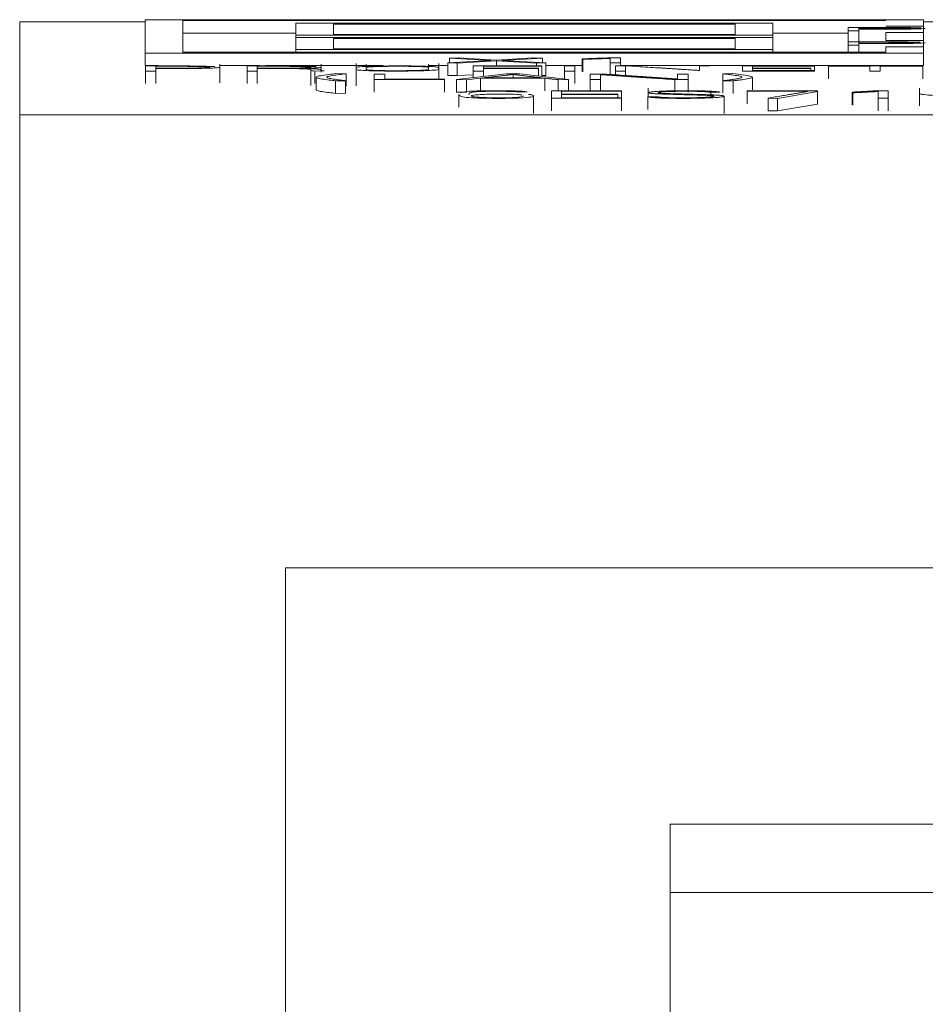
# Model space of a CAD drawing. Units: millimetres. Extents: x 0 to 594, y 0 to 420.
# Drawn here: x 207 to 214, y 354 to 362 of the extents above; entities that cross this region are included whole.
import ezdxf

# ---------------------------------------------------------------- set-up
doc = ezdxf.new("R2010")
doc.units = ezdxf.units.MM
doc.layers.add('1', color=7, linetype='Continuous')

msp = doc.modelspace()

# ---------------------------------------------------------------- linework, layer by layer
at = {"layer": '1', "color": 7, "linetype": 'Continuous', "lineweight": 13}
for p, q in [((206.9661, 361.671), (206.9661, 360.9306)), ((207.9664, 361.671), (206.9661, 361.671)), ((214.1664, 361.6882), (207.9664, 361.6882)), ((207.9664, 361.6882), (207.9664, 361.4225)), ((208.2664, 361.4294), (208.2664, 361.6813)), ((208.2664, 361.6813), (213.8664, 361.6813)), ((214.1664, 361.6378), (214.1664, 361.6882)), ((222.2158, 361.671), (214.1664, 361.671)), ((212.9664, 361.6607), (209.1664, 361.6607)), ((209.1664, 361.6607), (209.1664, 361.5645)), ((209.4664, 361.5714), (209.4664, 361.6538)), ((209.4664, 361.6538), (212.6664, 361.6538)), ((212.6664, 361.6538), (212.6664, 361.5714)), ((212.9664, 361.5645), (212.9664, 361.6607)), ((213.5661, 361.5989), (213.5661, 361.6263)), ((213.651, 361.5989), (213.5661, 361.5989)), ((213.5661, 361.5989), (213.5661, 361.5118)), ((213.651, 361.6244), (213.651, 361.6143)), ((213.651, 361.6123), (213.651, 361.5989)), ((213.651, 361.5989), (213.651, 361.5099)), ((213.8664, 361.6378), (214.1664, 361.6378)), ((214.1664, 361.6378), (214.1664, 361.5874)), ((208.2664, 361.5813), (209.1664, 361.5813)), ((209.1664, 361.5645), (212.9664, 361.5645)), ((209.1664, 361.5645), (209.1664, 361.5462)), ((209.1664, 361.5462), (209.1664, 361.45)), ((212.9664, 361.5462), (209.1664, 361.5462)), ((212.6664, 361.5714), (209.4664, 361.5714)), ((209.4664, 361.4568), (209.4664, 361.5393)), ((209.4664, 361.5393), (212.6664, 361.5393)), ((212.6664, 361.5393), (212.6664, 361.4568)), ((212.9663, 361.5813), (213.5661, 361.5813)), ((212.9664, 361.5645), (212.9664, 361.5462)), ((212.9664, 361.45), (212.9664, 361.5462)), ((214.1664, 361.5874), (213.8664, 361.5874)), ((213.8664, 361.5874), (213.8664, 361.5233)), ((213.8664, 361.5233), (214.1664, 361.5233)), ((214.1664, 361.5233), (214.1664, 361.5874)), ((214.1664, 361.5233), (214.1664, 361.4729)), ((209.1664, 361.45), (209.1664, 361.4294)), ((209.1664, 361.45), (212.9664, 361.45)), ((212.6664, 361.4568), (209.4664, 361.4568)), ((212.9664, 361.45), (212.9664, 361.4294)), ((213.5661, 361.4843), (213.5661, 361.5118)), ((213.5661, 361.4843), (213.5661, 361.4294)), ((213.651, 361.4843), (213.5661, 361.4843)), ((213.651, 361.5099), (213.651, 361.4998)), ((213.651, 361.4978), (213.651, 361.4843)), ((213.651, 361.4843), (213.651, 361.4294)), ((213.8664, 361.4729), (213.8664, 361.4294)), ((214.1664, 361.4729), (213.8664, 361.4729)), ((214.1664, 361.4225), (214.1664, 361.4729)), ((207.9664, 361.4225), (214.1664, 361.4225)), ((207.9664, 361.4225), (207.9664, 361.3225)), ((213.8664, 361.4294), (208.2664, 361.4294)), ((210.7166, 361.364), (210.3787, 361.344)), ((210.4636, 361.3843), (210.392, 361.3829)), ((210.392, 361.3829), (210.7166, 361.364)), ((210.392, 361.3829), (210.392, 361.3448)), ((210.452, 361.3426), (210.7649, 361.3612)), ((210.7632, 361.3668), (210.4636, 361.3843)), ((211.0578, 361.3843), (210.7632, 361.3668)), ((210.7649, 361.3612), (211.0844, 361.3426)), ((210.7649, 361.3612), (210.7649, 361.3197)), ((210.8131, 361.364), (211.1327, 361.3829)), ((211.1577, 361.344), (210.8131, 361.364)), ((211.1327, 361.3829), (211.0578, 361.3843)), ((211.1327, 361.3829), (211.1327, 361.3454)), ((211.447, 361.3765), (211.447, 361.2765)), ((211.4522, 361.3735), (211.447, 361.3765)), ((211.4522, 361.3735), (211.4522, 361.2736)), ((211.6486, 361.3835), (211.7535, 361.3835)), ((211.6703, 361.3432), (211.6703, 361.38)), ((211.7535, 361.3835), (211.7535, 361.3432)), ((214.1664, 361.4225), (214.1664, 361.3225)), ((207.9664, 361.3225), (208.0704, 361.3225)), ((207.9688, 361.2792), (207.9688, 361.3197)), ((208.0503, 361.2792), (207.9688, 361.2792)), ((207.9688, 361.2792), (207.9688, 361.1793)), ((208.0503, 361.3168), (208.0503, 361.302)), ((208.0503, 361.2991), (208.0503, 361.2792)), ((208.0503, 361.2792), (208.0503, 361.1793)), ((208.56, 361.184), (208.56, 361.3349)), ((208.5601, 361.3225), (208.8782, 361.3225)), ((208.7773, 361.2792), (208.7773, 361.3197)), ((208.7773, 361.2792), (208.7773, 361.1793)), ((208.8588, 361.2792), (208.7773, 361.2792)), ((208.8588, 361.3168), (208.8588, 361.302)), ((208.8588, 361.2992), (208.8588, 361.2792)), ((208.8588, 361.2792), (208.8588, 361.1793)), ((208.9277, 361.3225), (209.7278, 361.3225)), ((209.2854, 361.3142), (209.2854, 361.164)), ((209.3924, 361.28), (209.3173, 361.279)), ((209.3173, 361.279), (209.3173, 361.179)), ((209.3671, 361.27), (209.3671, 361.3156)), ((209.3683, 361.2822), (209.3683, 361.3346)), ((209.6461, 361.3379), (209.6461, 361.1609)), ((209.7278, 361.296), (209.7278, 361.3344)), ((209.7337, 361.3225), (209.8632, 361.3225)), ((210.2228, 361.3344), (210.2228, 361.3057)), ((210.2228, 361.3014), (210.2228, 361.2956)), ((210.2252, 361.3225), (210.3787, 361.3225)), ((210.3063, 361.2137), (210.3063, 361.3379)), ((210.3787, 361.344), (210.452, 361.3426)), ((210.3787, 361.344), (210.3787, 361.2441)), ((210.452, 361.3426), (210.452, 361.2427)), ((210.5796, 361.3197), (210.5796, 361.2794)), ((211.1276, 361.3197), (210.5796, 361.3197)), ((210.5796, 361.2794), (210.5796, 361.226)), ((210.5796, 361.2794), (210.6611, 361.2794)), ((210.6611, 361.302), (210.6611, 361.3168)), ((210.6611, 361.3168), (211.1276, 361.3168)), ((211.0989, 361.302), (210.6611, 361.302)), ((210.6611, 361.2992), (211.0989, 361.2992)), ((210.6611, 361.2794), (210.6611, 361.2992)), ((210.6611, 361.2794), (210.6611, 361.2351)), ((211.0844, 361.3426), (211.1577, 361.344)), ((211.0844, 361.3426), (211.0844, 361.3197)), ((211.0989, 361.2992), (211.0989, 361.302)), ((211.0989, 361.2992), (211.0989, 361.2387)), ((211.1276, 361.3168), (211.1276, 361.3197)), ((211.1276, 361.3168), (211.1276, 361.2354)), ((211.1576, 361.3225), (211.447, 361.3225)), ((211.1577, 361.344), (211.1577, 361.2441)), ((211.3082, 361.3196), (211.3082, 361.2792)), ((211.3881, 361.3196), (211.3082, 361.3196)), ((211.3082, 361.2792), (211.3881, 361.2792)), ((211.3082, 361.2792), (211.3082, 361.2147)), ((211.3881, 361.2792), (211.3881, 361.3196)), ((211.3881, 361.2792), (211.3881, 361.1793)), ((211.6703, 361.3432), (211.6703, 361.252)), ((211.7535, 361.3432), (211.6703, 361.3432)), ((211.8179, 361.3197), (211.714, 361.3197)), ((211.714, 361.3197), (211.714, 361.2792)), ((211.714, 361.2792), (211.714, 361.249)), ((211.714, 361.2792), (211.7939, 361.2792)), ((211.7534, 361.3225), (214.1664, 361.3225)), ((211.7535, 361.3432), (211.7535, 361.3197)), ((211.7939, 361.2792), (211.7939, 361.3151)), ((211.7939, 361.2792), (211.7939, 361.2436)), ((212.4634, 361.3197), (212.3819, 361.3197)), ((212.3819, 361.3197), (212.3819, 361.2839)), ((213.299, 361.3197), (212.7254, 361.3197)), ((212.7254, 361.3197), (212.7254, 361.2794)), ((212.7254, 361.2794), (213.299, 361.2794)), ((212.8053, 361.302), (212.8053, 361.3168)), ((212.8053, 361.3168), (213.299, 361.3168)), ((213.2687, 361.302), (212.8053, 361.302)), ((212.8053, 361.2822), (212.8053, 361.2992)), ((212.8053, 361.2992), (213.2687, 361.2992)), ((213.299, 361.2822), (212.8053, 361.2822)), ((213.2687, 361.2992), (213.2687, 361.302)), ((213.2687, 361.2992), (213.2687, 361.2822)), ((213.299, 361.3168), (213.299, 361.3197)), ((213.299, 361.3168), (213.299, 361.2822)), ((213.299, 361.2794), (213.299, 361.2822)), ((213.4109, 361.3196), (213.4109, 361.3168)), ((214.1634, 361.3196), (213.4109, 361.3196)), ((213.4109, 361.3168), (213.4109, 361.2168)), ((213.4109, 361.3168), (213.74, 361.3168)), ((213.74, 361.3168), (213.74, 361.2792)), ((213.74, 361.2792), (213.8215, 361.2792)), ((213.8215, 361.2792), (213.8215, 361.3168)), ((213.8215, 361.3168), (214.1634, 361.3168)), ((214.1634, 361.3168), (214.1634, 361.3196)), ((214.1634, 361.3168), (214.1634, 361.2168)), ((209.3286, 361.2296), (209.3286, 361.1297)), ((209.4833, 361.2011), (209.5632, 361.2021)), ((209.4833, 361.2011), (209.4833, 361.1011)), ((209.5665, 361.2575), (209.485, 361.2584)), ((209.5632, 361.2021), (209.5632, 361.1021)), ((209.5665, 361.2575), (209.5665, 361.1575)), ((209.7912, 361.2555), (209.7912, 361.2105)), ((209.8761, 361.2555), (209.7912, 361.2555)), ((209.7912, 361.2105), (210.3521, 361.2105)), ((209.7912, 361.2105), (209.7912, 361.1106)), ((209.8761, 361.2137), (209.8761, 361.2555)), ((210.3521, 361.2137), (209.8761, 361.2137)), ((210.3521, 361.2105), (210.3521, 361.2137)), ((210.3521, 361.2105), (210.3521, 361.1106)), ((210.3787, 361.2441), (210.452, 361.2427)), ((210.8448, 361.2556), (210.447, 361.2112)), ((210.447, 361.2112), (210.447, 361.1113)), ((210.447, 361.2112), (210.5269, 361.2102)), ((210.452, 361.2427), (210.5796, 361.2502)), ((210.5269, 361.2102), (210.6367, 361.2224)), ((210.5269, 361.2102), (210.5269, 361.1103)), ((210.6367, 361.2224), (210.6367, 361.1224)), ((210.6367, 361.2224), (211.151, 361.2224)), ((211.1227, 361.2256), (210.665, 361.2256)), ((210.9513, 361.2556), (210.8448, 361.2556)), ((210.898, 361.2516), (210.898, 361.2256)), ((211.3391, 361.2112), (210.9513, 361.2556)), ((211.1276, 361.2435), (211.1577, 361.2441)), ((211.151, 361.2224), (211.151, 361.1224)), ((211.2575, 361.2102), (211.3391, 361.2112)), ((211.2575, 361.2102), (211.2575, 361.1219)), ((211.3391, 361.2112), (211.3391, 361.1219)), ((211.5105, 361.2555), (211.5105, 361.2105)), ((211.6187, 361.2555), (211.5105, 361.2555)), ((211.5105, 361.2105), (211.5937, 361.2105)), ((211.5105, 361.2105), (211.5105, 361.1219)), ((211.5937, 361.2105), (211.5937, 361.2505)), ((211.5937, 361.2105), (211.5937, 361.1219)), ((212.1862, 361.2105), (212.2911, 361.2105)), ((212.1862, 361.2105), (212.1862, 361.1106)), ((212.2911, 361.2555), (212.2062, 361.2555)), ((212.2062, 361.2555), (212.2062, 361.2157)), ((212.2911, 361.2105), (212.2911, 361.2555)), ((212.2911, 361.2105), (212.2911, 361.1106)), ((212.6489, 361.2587), (212.5681, 361.2577)), ((212.5681, 361.2577), (212.5681, 361.1577)), ((212.569, 361.2024), (212.6506, 361.2014)), ((212.569, 361.2024), (212.569, 361.1025)), ((212.6506, 361.2014), (212.6506, 361.1015)), ((212.8037, 361.1299), (212.8037, 361.2298)), ((211.2042, 361.1219), (211.2042, 361.0621)), ((211.7621, 361.1219), (211.2042, 361.1219)), ((211.7621, 361.1176), (211.7621, 361.1219)), ((211.975, 361.142), (211.975, 361.073)), ((212.7628, 361.1219), (212.7628, 361.1177)), ((213.3222, 361.1219), (212.7628, 361.1219)), ((213.3222, 361.1159), (213.3222, 361.1219)), ((213.7868, 361.1215), (213.8847, 361.1215)), ((213.8847, 361.1215), (213.8847, 361.0618)), ((214.1347, 361.1429), (214.1347, 361.0024)), ((209.4833, 361.1011), (209.5632, 361.1021)), ((210.447, 361.1113), (210.5269, 361.1103)), ((210.4656, 361.0917), (210.4656, 360.9918)), ((211.01, 361.1147), (210.9385, 361.1127)), ((211.0598, 360.9407), (211.0598, 361.0808)), ((211.2042, 361.0621), (211.7621, 361.0621)), ((211.2042, 361.0621), (211.2042, 360.9622)), ((211.2819, 361.0957), (211.2819, 361.1176)), ((211.2819, 361.1176), (211.7621, 361.1176)), ((211.7325, 361.0957), (211.2819, 361.0957)), ((211.2819, 361.0662), (211.2819, 361.0915)), ((211.2819, 361.0915), (211.7325, 361.0915)), ((211.7621, 361.0662), (211.2819, 361.0662)), ((211.7325, 361.0915), (211.7325, 361.0957)), ((211.7325, 361.0915), (211.7325, 361.0662)), ((211.7621, 361.1176), (211.7621, 361.0662)), ((211.7621, 361.0621), (211.7621, 361.0662)), ((211.7621, 361.0621), (211.7621, 360.9622)), ((212.0464, 361.0741), (211.9703, 361.073)), ((211.9703, 361.073), (211.9703, 360.9731)), ((212.4722, 361.1097), (212.5484, 361.1109)), ((212.4722, 361.1097), (212.4722, 361.0735)), ((212.5779, 360.9418), (212.5779, 361.079)), ((212.7628, 361.1177), (212.7628, 361.0178)), ((212.7628, 361.1177), (213.2445, 361.1177)), ((212.9291, 361.063), (213.0036, 361.0617)), ((212.9291, 361.063), (212.9291, 360.9631)), ((213.0036, 361.0617), (213.3222, 361.1159)), ((213.0036, 361.0617), (213.0036, 360.9618)), ((213.2445, 361.1177), (213.2445, 361.1165)), ((213.3222, 361.1159), (213.3222, 361.016)), ((213.6035, 361.1067), (213.5986, 361.1111)), ((213.5986, 361.1111), (213.5986, 361.0112)), ((213.6035, 361.1067), (213.6035, 361.0068)), ((213.807, 361.0618), (213.807, 361.1164)), ((213.8847, 361.0618), (213.807, 361.0618)), ((213.807, 361.0618), (213.807, 360.9619)), ((213.8847, 361.0618), (213.8847, 360.9619)), ((213.0036, 360.9618), (213.3222, 361.016)), ((206.9661, 360.9306), (229.4161, 360.9306)), ((212.9291, 360.9631), (213.0036, 360.9618)), ((209.0851, 357.321), (222.0851, 357.321)), ((212.1481, 353.3786), (212.1481, 355.279)), ((212.1481, 355.279), (219.7681, 355.279)), ((212.1481, 354.735), (219.7681, 354.735))]:
    msp.add_line(p, q, dxfattribs=at)
for points, knots in [([(213.5661, 361.6263), (213.6122, 361.6263), (213.6942, 361.6263), (213.8161, 361.6263), (213.9325, 361.6263), (214.0462, 361.6252), (214.1162, 361.6237), (214.1439, 361.6226), (214.1501, 361.6223)], [0, 0, 0, 0, 0.213045, 0.37915, 0.565573, 0.746227, 0.935252, 1, 1, 1, 1]), ([(213.651, 361.6143), (213.6655, 361.6143), (213.6974, 361.6143), (213.7518, 361.6143), (213.8176, 361.6143), (213.8879, 361.6143), (213.9548, 361.6146), (214.0158, 361.6153), (214.0697, 361.6165), (214.0995, 361.6183), (214.097, 361.6202), (214.0641, 361.6221), (213.9919, 361.6237), (213.8894, 361.6245), (213.7943, 361.6244), (213.7172, 361.6244), (213.6723, 361.6244), (213.651, 361.6244)], [0, 0, 0, 0, 0.038463, 0.084435, 0.143802, 0.212764, 0.269905, 0.323592, 0.392173, 0.46335, 0.539288, 0.605563, 0.692761, 0.795753, 0.881193, 0.943683, 1, 1, 1, 1]), ([(214.1819, 361.6191), (214.1818, 361.6187), (214.1779, 361.6177), (214.1575, 361.6163), (214.1137, 361.6148), (214.0536, 361.6136), (213.9806, 361.6128), (213.9095, 361.6124), (213.8317, 361.6123), (213.7467, 361.6124), (213.6829, 361.6123), (213.651, 361.6123)], [0, 0, 0, 0, 0.071646, 0.187324, 0.286026, 0.411306, 0.526124, 0.632225, 0.724149, 0.862075, 1, 1, 1, 1]), ([(213.5661, 361.5118), (213.6122, 361.5118), (213.6942, 361.5118), (213.8161, 361.5118), (213.9325, 361.5118), (214.0462, 361.5107), (214.1108, 361.5093), (214.1364, 361.5084), (214.1399, 361.5082)], [0, 0, 0, 0, 0.220383, 0.39221, 0.585054, 0.771931, 0.967467, 1, 1, 1, 1]), ([(213.651, 361.4998), (213.6655, 361.4998), (213.6974, 361.4998), (213.7518, 361.4998), (213.8176, 361.4998), (213.8879, 361.4998), (213.9548, 361.5001), (214.0158, 361.5008), (214.0697, 361.502), (214.0995, 361.5038), (214.097, 361.5057), (214.0641, 361.5076), (213.9919, 361.5092), (213.8894, 361.51), (213.7943, 361.5099), (213.7172, 361.5099), (213.6723, 361.5099), (213.651, 361.5099)], [0, 0, 0, 0, 0.038463, 0.084435, 0.143802, 0.212764, 0.269905, 0.323592, 0.392173, 0.46335, 0.539288, 0.605563, 0.692761, 0.795753, 0.881193, 0.943683, 1, 1, 1, 1]), ([(214.1819, 361.5046), (214.1818, 361.5042), (214.1779, 361.5032), (214.1575, 361.5018), (214.1137, 361.5002), (214.0536, 361.499), (213.9806, 361.4982), (213.9095, 361.4979), (213.8317, 361.4978), (213.7467, 361.4978), (213.6829, 361.4978), (213.651, 361.4978)], [0, 0, 0, 0, 0.071646, 0.187324, 0.286026, 0.411306, 0.526124, 0.632225, 0.724149, 0.862075, 1, 1, 1, 1]), ([(211.447, 361.3765), (211.4716, 361.3772), (211.5191, 361.3787), (211.5845, 361.3811), (211.6275, 361.3827), (211.6486, 361.3835)], [0, 0, 0, 0, 0.338374, 0.670224, 1, 1, 1, 1]), ([(211.6703, 361.38), (211.6568, 361.3795), (211.632, 361.3786), (211.5973, 361.3774), (211.568, 361.3764), (211.5434, 361.3756), (211.5226, 361.3749), (211.5052, 361.3744), (211.4909, 361.374), (211.4797, 361.3738), (211.4706, 361.3736), (211.4633, 361.3735), (211.4575, 361.3735), (211.4539, 361.3735), (211.4522, 361.3735)], [0, 0, 0, 0, 0.200504, 0.370797, 0.510902, 0.6264, 0.722885, 0.800448, 0.861213, 0.907383, 0.939504, 0.963232, 0.983337, 1, 1, 1, 1]), ([(207.9688, 361.3197), (208.003, 361.3197), (208.0717, 361.3197), (208.1823, 361.3197), (208.3062, 361.3198), (208.4305, 361.3181), (208.4958, 361.3158), (208.519, 361.3144), (208.5217, 361.3143)], [0, 0, 0, 0, 0.168198, 0.337992, 0.545921, 0.773213, 0.972625, 1, 1, 1, 1]), ([(208.0503, 361.302), (208.0674, 361.302), (208.1055, 361.302), (208.1668, 361.302), (208.2362, 361.3019), (208.307, 361.3021), (208.3781, 361.303), (208.4393, 361.3046), (208.4743, 361.3071), (208.4825, 361.3098), (208.4604, 361.3128), (208.3963, 361.3153), (208.3138, 361.3167), (208.2277, 361.3169), (208.1422, 361.3168), (208.0809, 361.3168), (208.0503, 361.3168)], [0, 0, 0, 0, 0.046687, 0.103772, 0.166792, 0.236062, 0.295128, 0.371536, 0.442877, 0.50693, 0.590816, 0.683758, 0.766636, 0.833208, 0.916604, 1, 1, 1, 1]), ([(208.56, 361.3091), (208.5599, 361.3085), (208.5556, 361.3067), (208.5266, 361.304), (208.458, 361.3014), (208.3801, 361.2998), (208.3017, 361.2992), (208.2243, 361.2991), (208.1566, 361.2991), (208.0954, 361.2991), (208.0647, 361.2991), (208.0503, 361.2991)], [0, 0, 0, 0, 0.06805, 0.240549, 0.372299, 0.520152, 0.634595, 0.727692, 0.863846, 0.935804, 1, 1, 1, 1]), ([(208.7773, 361.3197), (208.8215, 361.3197), (208.8955, 361.3197), (209.0132, 361.3197), (209.1311, 361.3197), (209.2519, 361.3178), (209.3084, 361.3156), (209.3288, 361.3144)], [0, 0, 0, 0, 0.218928, 0.366016, 0.584397, 0.795835, 1, 1, 1, 1]), ([(208.8588, 361.302), (208.8708, 361.302), (208.9035, 361.302), (208.9556, 361.302), (209.0262, 361.302), (209.104, 361.302), (209.1839, 361.3029), (209.2504, 361.3047), (209.2918, 361.3077), (209.287, 361.3114), (209.2277, 361.3148), (209.1368, 361.3166), (209.0386, 361.3169), (208.9507, 361.3168), (208.8894, 361.3168), (208.8588, 361.3168)], [0, 0, 0, 0, 0.032708, 0.089238, 0.14174, 0.225347, 0.299659, 0.366324, 0.452327, 0.561639, 0.650534, 0.759998, 0.833133, 0.916566, 1, 1, 1, 1]), ([(209.3173, 361.279), (209.3086, 361.2798), (209.2923, 361.2818), (209.2833, 361.2846), (209.2885, 361.288), (209.2876, 361.2912), (209.2663, 361.2947), (209.2129, 361.2976), (209.1314, 361.299), (209.0424, 361.2992), (208.9555, 361.2991), (208.891, 361.2992), (208.8588, 361.2992)], [0, 0, 0, 0, 0.084414, 0.197309, 0.269938, 0.407198, 0.510705, 0.609039, 0.718947, 0.791749, 0.895874, 1, 1, 1, 1]), ([(209.3683, 361.3092), (209.3681, 361.3083), (209.3605, 361.3063), (209.3289, 361.3038), (209.2775, 361.3018), (209.2428, 361.301), (209.2199, 361.3006)], [0, 0, 0, 0, 0.246855, 0.585639, 0.75604, 1, 1, 1, 1]), ([(209.2199, 361.3006), (209.2397, 361.3001), (209.2791, 361.299), (209.3247, 361.2967), (209.3555, 361.2938), (209.3655, 361.2909), (209.3671, 361.289), (209.3671, 361.2882)], [0, 0, 0, 0, 0.168833, 0.375803, 0.584766, 0.830006, 1, 1, 1, 1]), ([(209.3656, 361.2853), (209.3656, 361.285), (209.3659, 361.2841), (209.3705, 361.2823), (209.3829, 361.2808), (209.3924, 361.28)], [0, 0, 0, 0, 0.123165, 0.503198, 1, 1, 1, 1]), ([(209.9528, 361.3198), (209.92, 361.3197), (209.8399, 361.319), (209.7296, 361.3164), (209.6445, 361.3113), (209.6472, 361.3052), (209.6464, 361.2991), (209.6459, 361.2936), (209.6468, 361.2886), (209.6954, 361.2838), (209.7996, 361.28), (209.9476, 361.2785), (210.0974, 361.2795), (210.219, 361.2826), (210.2836, 361.2866), (210.3104, 361.2915), (210.3037, 361.297), (210.3035, 361.3031), (210.3097, 361.3086), (210.2829, 361.3131), (210.2136, 361.3169), (210.1039, 361.3196), (210.002, 361.32), (209.9528, 361.3198)], [0, 0, 0, 0, 0.03125, 0.078125, 0.125, 0.1875, 0.25, 0.296875, 0.34375, 0.390625, 0.4375, 0.484375, 0.53125, 0.578125, 0.625, 0.65625, 0.71875, 0.78125, 0.828125, 0.875, 0.90625, 0.953125, 1, 1, 1, 1]), ([(209.7278, 361.3033), (209.7278, 361.3019), (209.7249, 361.2986), (209.7273, 361.2934), (209.7266, 361.2883), (209.7904, 361.284), (209.9148, 361.2813), (210.0756, 361.282), (210.1786, 361.2854), (210.2268, 361.2898), (210.2223, 361.2945), (210.2237, 361.2995), (210.2228, 361.3026), (210.2228, 361.3039)], [0, 0, 0, 0, 0.083283, 0.188666, 0.294049, 0.373086, 0.452124, 0.557507, 0.66289, 0.715581, 0.820964, 0.926348, 1, 1, 1, 1]), ([(210.12, 361.3156), (210.0867, 361.3164), (210.0061, 361.3174), (209.879, 361.3166), (209.7778, 361.314), (209.7298, 361.3104), (209.7259, 361.308), (209.7259, 361.307)], [0, 0, 0, 0, 0.21106, 0.422121, 0.633181, 0.844241, 1, 1, 1, 1]), ([(210.2202, 361.3093), (210.2198, 361.3094), (210.2138, 361.3109), (210.1899, 361.3133), (210.1422, 361.315), (210.12, 361.3156)], [0, 0, 0, 0, 0.053027, 0.621211, 1, 1, 1, 1]), ([(212.3819, 361.2839), (212.3784, 361.2841), (212.37, 361.2847), (212.3554, 361.2856), (212.3369, 361.2868), (212.3151, 361.2881), (212.2906, 361.2897), (212.2638, 361.2914), (212.2349, 361.2932), (212.2042, 361.2951), (212.1723, 361.2972), (212.1396, 361.2992), (212.1065, 361.3013), (212.0577, 361.3044), (211.9916, 361.3086), (211.9064, 361.314), (211.8479, 361.3178), (211.8179, 361.3197)], [0, 0, 0, 0, 0.019064, 0.045153, 0.078268, 0.11708, 0.160257, 0.207799, 0.258991, 0.313114, 0.370171, 0.428693, 0.487216, 0.545739, 0.688156, 0.839577, 1, 1, 1, 1]), ([(209.485, 361.2584), (209.4651, 361.2561), (209.4216, 361.2507), (209.3604, 361.2422), (209.3233, 361.2326), (209.3312, 361.2236), (209.3732, 361.2152), (209.4278, 361.2079), (209.4657, 361.2031), (209.4833, 361.2011)], [0, 0, 0, 0, 0.12247, 0.290427, 0.450403, 0.61465, 0.746167, 0.888798, 1, 1, 1, 1]), ([(209.5632, 361.2021), (209.554, 361.2032), (209.528, 361.2063), (209.4857, 361.2117), (209.44, 361.2186), (209.4099, 361.2263), (209.4142, 361.2347), (209.453, 361.243), (209.5091, 361.2506), (209.5479, 361.2554), (209.5665, 361.2575)], [0, 0, 0, 0, 0.060424, 0.173788, 0.299029, 0.43451, 0.584596, 0.737126, 0.882175, 1, 1, 1, 1]), ([(210.665, 361.2256), (210.6732, 361.2265), (210.6897, 361.2283), (210.7147, 361.2311), (210.7397, 361.2339), (210.7644, 361.2367), (210.7883, 361.2393), (210.8109, 361.2418), (210.8319, 361.2441), (210.8508, 361.2462), (210.8671, 361.2481), (210.8805, 361.2496), (210.8905, 361.2508), (210.8959, 361.2514), (210.898, 361.2516)], [0, 0, 0, 0, 0.106118, 0.213594, 0.322428, 0.429305, 0.530911, 0.627246, 0.716632, 0.797389, 0.869519, 0.929228, 0.972722, 1, 1, 1, 1]), ([(210.898, 361.2516), (210.9001, 361.2514), (210.9054, 361.2508), (210.9151, 361.2496), (210.928, 361.2481), (210.9437, 361.2462), (210.9618, 361.2441), (210.9817, 361.2418), (211.0034, 361.2393), (211.0264, 361.2367), (211.0505, 361.2339), (211.0749, 361.2311), (211.0991, 361.2283), (211.1149, 361.2265), (211.1227, 361.2256)], [0, 0, 0, 0, 0.027336, 0.070868, 0.130595, 0.202708, 0.283396, 0.372662, 0.4689, 0.570509, 0.677489, 0.786433, 0.893936, 1, 1, 1, 1]), ([(211.151, 361.2224), (211.1557, 361.2218), (211.1648, 361.2207), (211.1784, 361.2191), (211.1914, 361.2176), (211.2037, 361.2162), (211.215, 361.2149), (211.2262, 361.2137), (211.2374, 361.2125), (211.2479, 361.2113), (211.2544, 361.2106), (211.2575, 361.2102)], [0, 0, 0, 0, 0.138948, 0.27018, 0.393699, 0.508312, 0.612826, 0.707241, 0.810993, 0.908573, 1, 1, 1, 1]), ([(211.5937, 361.2505), (211.597, 361.2502), (211.6051, 361.2497), (211.6199, 361.2486), (211.639, 361.2474), (211.6617, 361.2459), (211.6872, 361.2442), (211.7151, 361.2423), (211.7452, 361.2403), (211.7771, 361.2381), (211.8104, 361.2358), (211.8447, 361.2335), (211.8797, 361.2312), (211.9317, 361.2277), (212.0016, 361.223), (212.0921, 361.2169), (212.1543, 361.2127), (212.1862, 361.2105)], [0, 0, 0, 0, 0.017881, 0.043036, 0.075471, 0.113785, 0.156579, 0.203853, 0.254825, 0.308715, 0.365522, 0.423995, 0.482881, 0.542179, 0.685414, 0.838021, 1, 1, 1, 1]), ([(212.2062, 361.2157), (212.2026, 361.2159), (212.1939, 361.2165), (212.1786, 361.2176), (212.1593, 361.2189), (212.1366, 361.2204), (212.1111, 361.2221), (212.0831, 361.224), (212.053, 361.226), (212.0211, 361.2282), (211.9879, 361.2304), (211.9538, 361.2328), (211.9194, 361.2351), (211.8685, 361.2385), (211.7996, 361.2432), (211.7108, 361.2493), (211.65, 361.2534), (211.6187, 361.2555)], [0, 0, 0, 0, 0.019057, 0.045144, 0.078261, 0.117077, 0.160259, 0.207807, 0.259003, 0.31313, 0.370188, 0.428711, 0.487234, 0.545757, 0.688172, 0.839586, 1, 1, 1, 1]), ([(212.5681, 361.2577), (212.5752, 361.2569), (212.5936, 361.2547), (212.6211, 361.2513), (212.665, 361.2453), (212.7158, 361.2371), (212.7268, 361.2272), (212.6937, 361.2188), (212.6508, 361.2125), (212.6172, 361.2078), (212.5903, 361.2045), (212.5746, 361.2029), (212.569, 361.2024)], [0, 0, 0, 0, 0.044581, 0.1184, 0.189837, 0.373402, 0.563289, 0.713015, 0.819568, 0.909022, 0.968874, 1, 1, 1, 1]), ([(212.6506, 361.2014), (212.6627, 361.2029), (212.6904, 361.2063), (212.7442, 361.213), (212.7885, 361.2208), (212.8105, 361.2298), (212.7895, 361.239), (212.729, 361.2489), (212.6781, 361.2555), (212.6489, 361.2587)], [0, 0, 0, 0, 0.079105, 0.185299, 0.355222, 0.485888, 0.648177, 0.824831, 1, 1, 1, 1]), ([(209.3286, 361.1296), (209.3287, 361.1274), (209.3363, 361.1227), (209.3732, 361.1152), (209.4278, 361.108), (209.4657, 361.1032), (209.4833, 361.1011)], [0, 0, 0, 0, 0.224078, 0.488893, 0.776089, 1, 1, 1, 1]), ([(210.478, 361.1068), (210.4837, 361.1092), (210.5022, 361.1141), (210.5874, 361.1207), (210.7557, 361.1231), (210.9231, 361.1209), (210.9872, 361.1171), (211.01, 361.1147)], [0, 0, 0, 0, 0.205695, 0.423958, 0.592975, 0.80708, 1, 1, 1, 1]), ([(212.5484, 361.1109), (212.5418, 361.112), (212.5266, 361.1142), (212.4938, 361.1171), (212.4527, 361.1194), (212.4042, 361.1211), (212.3485, 361.1222), (212.2933, 361.1224), (212.2433, 361.1223), (212.1995, 361.1219), (212.1589, 361.1213), (212.1218, 361.1204), (212.0885, 361.1193), (212.0594, 361.118), (212.0343, 361.1165), (212.0133, 361.1148), (211.9964, 361.1129), (211.9839, 361.1108), (211.9765, 361.1086), (211.9741, 361.1063), (211.9765, 361.1043), (211.9842, 361.1025), (211.9979, 361.1009), (212.0161, 361.0995), (212.0371, 361.0982), (212.0617, 361.0971), (212.0889, 361.096), (212.1182, 361.095), (212.1499, 361.0941), (212.1827, 361.0932), (212.2156, 361.0922), (212.2478, 361.0913), (212.2798, 361.0904), (212.3108, 361.0895), (212.3413, 361.0887), (212.3705, 361.088), (212.3972, 361.0872), (212.4218, 361.0863), (212.4438, 361.0854), (212.4625, 361.0843), (212.4786, 361.0832), (212.4906, 361.082), (212.4973, 361.0805), (212.4992, 361.0791), (212.4976, 361.0776), (212.493, 361.0762), (212.4858, 361.0747), (212.4755, 361.0732), (212.4611, 361.0717), (212.4433, 361.0704), (212.4217, 361.0691), (212.3957, 361.068), (212.3662, 361.067), (212.3319, 361.0662), (212.2923, 361.0657), (212.2326, 361.0655), (212.1516, 361.0662), (212.0778, 361.0695), (212.0525, 361.0726), (212.0464, 361.0741)], [0, 0, 0, 0, 0.032102, 0.060712, 0.086728, 0.110651, 0.133325, 0.156526, 0.174477, 0.191592, 0.208219, 0.224498, 0.240581, 0.256862, 0.273621, 0.291074, 0.309494, 0.328858, 0.349153, 0.370599, 0.388705, 0.405072, 0.420059, 0.434367, 0.448494, 0.462627, 0.476913, 0.491423, 0.506236, 0.521346, 0.536697, 0.552291, 0.567117, 0.581398, 0.595143, 0.60836, 0.621084, 0.633374, 0.645288, 0.656962, 0.668567, 0.680619, 0.69383, 0.708545, 0.720526, 0.733444, 0.747378, 0.761708, 0.775884, 0.790077, 0.80426, 0.818483, 0.833021, 0.847882, 0.863413, 0.880246, 0.9176, 0.954322, 1, 1, 1, 1]), ([(213.5986, 361.1111), (213.6159, 361.1119), (213.6499, 361.1136), (213.6958, 361.1162), (213.7419, 361.1188), (213.7718, 361.1206), (213.7868, 361.1215)], [0, 0, 0, 0, 0.247252, 0.499473, 0.746445, 1, 1, 1, 1]), ([(211.0198, 361.093), (211.0317, 361.0917), (211.0537, 361.0879), (211.0634, 361.0808), (211.0533, 361.0722), (210.9666, 361.0631), (210.7845, 361.0608), (210.6317, 361.0624), (210.5276, 361.0678), (210.4779, 361.0762), (210.4671, 361.0844), (210.4656, 361.0899), (210.4656, 361.0917)], [0, 0, 0, 0, 0.057004, 0.154451, 0.283752, 0.408494, 0.515583, 0.578342, 0.671532, 0.776796, 0.92692, 1, 1, 1, 1]), ([(210.9385, 361.1127), (210.9333, 361.1133), (210.9211, 361.1143), (210.897, 361.1157), (210.868, 361.1168), (210.8352, 361.1176), (210.7992, 361.1181), (210.7583, 361.1183), (210.7157, 361.1181), (210.6744, 361.1175), (210.6407, 361.1164), (210.6144, 361.115), (210.5929, 361.1133), (210.5764, 361.1111), (210.5641, 361.1087), (210.5552, 361.1059), (210.5502, 361.1028), (210.5475, 361.0994), (210.5457, 361.0956), (210.5453, 361.093), (210.5454, 361.0917)], [0, 0, 0, 0, 0.04446, 0.085812, 0.125625, 0.164489, 0.202955, 0.242736, 0.292019, 0.335799, 0.377167, 0.420283, 0.468037, 0.521916, 0.582747, 0.650877, 0.726658, 0.810158, 0.901264, 1, 1, 1, 1]), ([(210.9098, 361.094), (210.8828, 361.0951), (210.782, 361.0967), (210.6551, 361.0937), (210.5846, 361.0878), (210.5618, 361.0822), (210.5634, 361.0766), (210.597, 361.0719), (210.6542, 361.0676), (210.7579, 361.065), (210.8788, 361.0663), (210.9451, 361.0706), (210.9754, 361.0757), (210.9805, 361.0793), (210.9806, 361.0813)], [0, 0, 0, 0, 0.075415, 0.188537, 0.263952, 0.377074, 0.452489, 0.527904, 0.603319, 0.678734, 0.754148, 0.829563, 0.904978, 1, 1, 1, 1]), ([(210.968, 361.0882), (210.9658, 361.0887), (210.955, 361.0908), (210.9369, 361.0929), (210.9098, 361.094)], [0, 0, 0, 0, 0.242426, 1, 1, 1, 1]), ([(211.9703, 361.073), (211.9768, 361.0718), (211.9922, 361.0696), (212.0263, 361.0667), (212.0699, 361.0643), (212.1226, 361.0626), (212.1839, 361.0616), (212.2441, 361.0613), (212.2987, 361.0615), (212.3454, 361.062), (212.3881, 361.0629), (212.4268, 361.064), (212.4616, 361.0654), (212.4918, 361.0669), (212.5176, 361.0687), (212.5392, 361.0705), (212.5562, 361.0726), (212.5686, 361.0747), (212.5762, 361.0768), (212.5787, 361.079), (212.5762, 361.0811), (212.5677, 361.0831), (212.5527, 361.0849), (212.5329, 361.0864), (212.5101, 361.0878), (212.4835, 361.089), (212.4541, 361.0902), (212.4228, 361.0912), (212.389, 361.0921), (212.3543, 361.0931), (212.3199, 361.094), (212.2871, 361.095), (212.2556, 361.0959), (212.2261, 361.0967), (212.1976, 361.0974), (212.1706, 361.0982), (212.146, 361.099), (212.1234, 361.0998), (212.1033, 361.1006), (212.0864, 361.1015), (212.0721, 361.1025), (212.0615, 361.1036), (212.0554, 361.1049), (212.0534, 361.1066), (212.0559, 361.1086), (212.064, 361.1107), (212.0789, 361.1125), (212.0981, 361.114), (212.1193, 361.1152), (212.1433, 361.1162), (212.1687, 361.1169), (212.1948, 361.1175), (212.2213, 361.1178), (212.2463, 361.118), (212.2686, 361.1181), (212.2917, 361.1181), (212.3161, 361.1181), (212.3418, 361.1178), (212.3645, 361.1173), (212.3845, 361.1166), (212.4026, 361.1159), (212.4182, 361.1151), (212.4316, 361.1142), (212.4434, 361.1133), (212.4529, 361.1124), (212.4607, 361.1114), (212.4673, 361.1106), (212.4708, 361.11), (212.4722, 361.1097)], [0, 0, 0, 0, 0.032891, 0.062046, 0.088533, 0.113397, 0.13796, 0.163965, 0.18307, 0.201437, 0.219659, 0.237822, 0.255804, 0.273947, 0.292408, 0.311284, 0.330813, 0.350571, 0.370109, 0.38962, 0.409642, 0.427781, 0.444423, 0.460201, 0.475546, 0.490682, 0.505863, 0.521228, 0.536862, 0.552697, 0.56861, 0.584605, 0.5988, 0.612431, 0.625497, 0.637961, 0.649807, 0.661071, 0.671871, 0.682414, 0.69286, 0.703553, 0.714976, 0.727422, 0.749907, 0.769403, 0.786321, 0.801379, 0.81505, 0.827661, 0.839457, 0.850571, 0.861286, 0.871266, 0.879958, 0.887395, 0.898173, 0.908262, 0.918038, 0.927689, 0.937205, 0.946737, 0.956263, 0.965695, 0.975103, 0.984145, 0.992437, 1, 1, 1, 1]), ([(213.2445, 361.1165), (213.2437, 361.1164), (213.241, 361.116), (213.2359, 361.1152), (213.2281, 361.1139), (213.218, 361.1122), (213.2058, 361.1102), (213.1919, 361.1078), (213.1764, 361.1052), (213.1596, 361.1023), (213.1417, 361.0992), (213.123, 361.0961), (213.1039, 361.0928), (213.0748, 361.0879), (213.0356, 361.0811), (212.9837, 361.0723), (212.9477, 361.0662), (212.9291, 361.063)], [0, 0, 0, 0, 0.006628, 0.02221, 0.046751, 0.07887, 0.117189, 0.161708, 0.211307, 0.264866, 0.322384, 0.382322, 0.443135, 0.504825, 0.657094, 0.822152, 1, 1, 1, 1]), ([(213.807, 361.1164), (213.7945, 361.1156), (213.7713, 361.1143), (213.739, 361.1125), (213.7116, 361.111), (213.6886, 361.1098), (213.6692, 361.1088), (213.653, 361.1081), (213.6397, 361.1075), (213.6292, 361.1071), (213.6207, 361.1069), (213.6138, 361.1068), (213.6084, 361.1067), (213.605, 361.1067), (213.6035, 361.1067)], [0, 0, 0, 0, 0.204427, 0.377687, 0.519801, 0.636467, 0.733393, 0.810669, 0.870495, 0.915161, 0.945278, 0.966914, 0.985073, 1, 1, 1, 1]), ([(214.6492, 361.0919), (214.6301, 361.0897), (214.5704, 361.0858), (214.4102, 361.0827), (214.244, 361.0848), (214.1645, 361.0906), (214.1392, 361.0966), (214.1347, 361.1005), (214.1347, 361.1023)], [0, 0, 0, 0, 0.165114, 0.378291, 0.522085, 0.704089, 0.860257, 1, 1, 1, 1]), ([(206.9661, 360.9306), (206.9661, 360.2219), (206.9661, 358.3366), (206.9661, 355.2003), (206.9661, 351.4533), (206.9661, 347.3028), (206.9661, 343.2075), (206.9661, 338.704), (206.9661, 334.3437), (206.9661, 330.4613), (206.9661, 327.8325), (206.9661, 326.3268), (206.9661, 325.3536), (206.9661, 324.6737), (206.9661, 323.9617), (206.9661, 323.0867), (206.9661, 321.7846), (206.9661, 320.3214), (206.9661, 318.6955), (206.9661, 317.2122), (206.9661, 316.2369), (206.9661, 315.771)], [0, 0, 0, 0, 0.047225, 0.125612, 0.208819, 0.296522, 0.401574, 0.480925, 0.595614, 0.691028, 0.738574, 0.770058, 0.79094, 0.803147, 0.815173, 0.838189, 0.861204, 0.901574, 0.935283, 0.969087, 1, 1, 1, 1]), ([(209.0851, 341.121), (209.0851, 341.6875), (209.0851, 343.8356), (209.0851, 347.3028), (209.0851, 351.4533), (209.0851, 354.7054), (209.0851, 356.6382), (209.0851, 357.321)], [0, 0, 0, 0, 0.104785, 0.397369, 0.641637, 0.873379, 1, 1, 1, 1])]:
    msp.add_open_spline(points, degree=3, knots=knots, dxfattribs=at)

doc.saveas('drawing.dxf')
